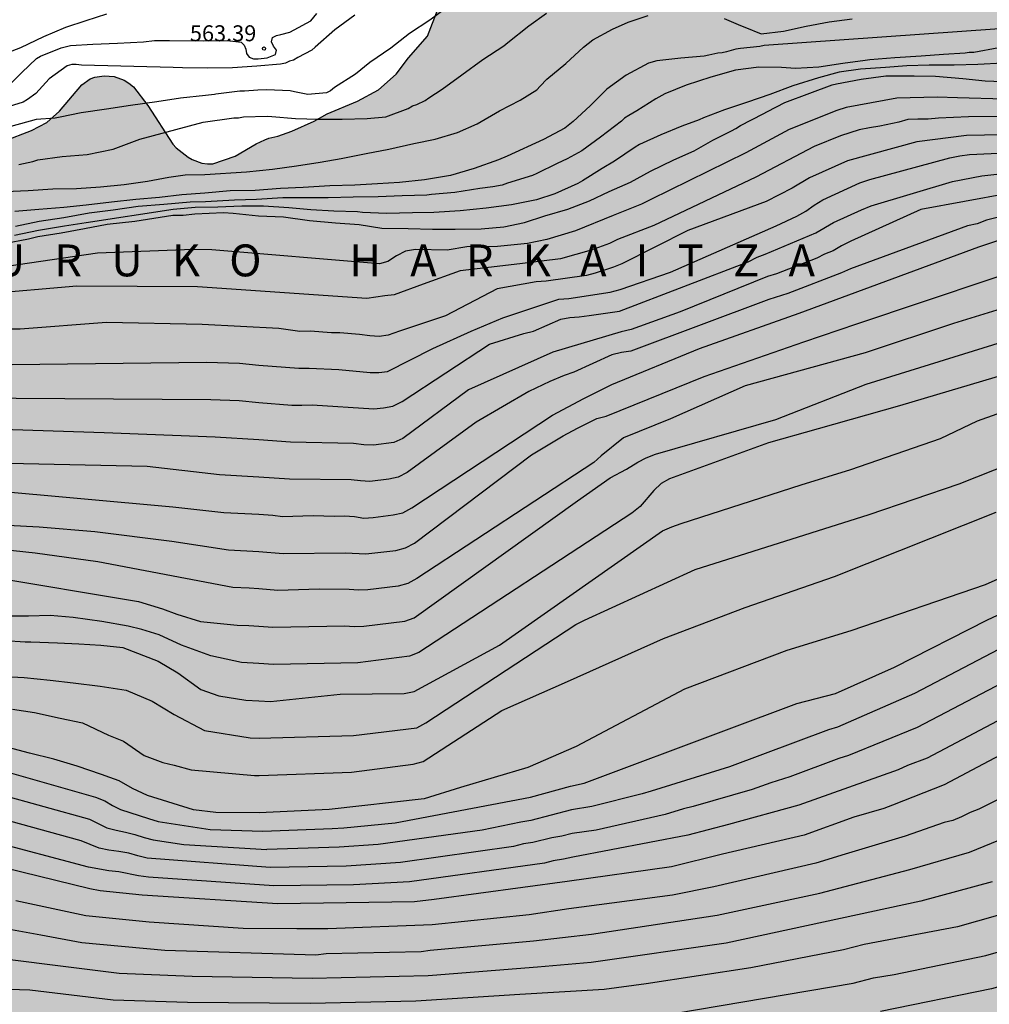
# Model space of a CAD drawing. Units: metres. Extents: x 589044 to 589394, y 4787540 to 4787790.
# Drawn here: x 589214 to 589260, y 4787643 to 4787689 of the extents above; entities that cross this region are included whole.
import ezdxf

# ---------------------------------------------------------------- set-up
doc = ezdxf.new("R2010")
doc.units = ezdxf.units.M
for name, color, linetype in [('020104', 34, 'Continuous'), ('020204', 9, 'Continuous'), ('020306', 9, 'Continuous'), ('020308', 9, 'Continuous'), ('100109', 63, 'Continuous'), ('990504', 63, 'Continuous')]:
    doc.layers.add(name, color=color, linetype=linetype)
doc.layers.add('020105', color=24, linetype='Continuous', lineweight=30)
doc.styles.add('ARIAL', font='ARIAL.TTF', dxfattribs={"height": 1})
doc.styles.add('ARIALI', font='ARIALI.TTF', dxfattribs={"height": 1})

# ---------------------------------------------------------------- blocks, each defined once
blk = doc.blocks.new('COTAPU')
blk.add_circle((0, 0), 0.075)

msp = doc.modelspace()

# ---------------------------------------------------------------- hatches: boundary and pattern name
at = {"layer": '990504'}
h = msp.add_hatch(color=256, dxfattribs=at)
h.paths.add_polyline_path([(589291.28, 4787655.75), (589272.084, 4787719.297), (589271.436, 4787720.26), (589270.76, 4787720.938), (589270.564, 4787721.038), (589270.346, 4787721.088), (589269.674, 4787721.102), (589269.24, 4787721.062), (589269.03, 4787720.948), (589268.694, 4787720.678), (589268.394, 4787720.312), (589267.778, 4787719.24), (589267.506, 4787718.574), (589267.486, 4787718.374), (589267.564, 4787717.772), (589268.2, 4787716.712), (589269.072, 4787715.794), (589269.838, 4787715.07), (589270.712, 4787714.366), (589271.238, 4787714.002), (589272.74, 4787712.744), (589273.119, 4787712.182), (589273.335, 4787711.58), (589273.379, 4787711.158), (589273.349, 4787710.78), (589272.691, 4787709.323), (589272.579, 4787708.897), (589272.467, 4787708.113), (589272.397, 4787707.919), (589272.001, 4787707.057), (589271.075, 4787705.685), (589270.705, 4787705.221), (589269.857, 4787704.435), (589269.329, 4787704.231), (589269.085, 4787704.213), (589268.601, 4787704.241), (589265.278, 4787704.739), (589264.216, 4787704.849), (589262.252, 4787704.849), (589261.522, 4787704.921), (589260.918, 4787705.171), (589260.758, 4787705.285), (589260.538, 4787705.603), (589260.288, 4787706.239), (589260.018, 4787707.249), (589259.758, 4787709.911), (589259.756, 4787710.923), (589259.78, 4787711.099), (589260.032, 4787711.807), (589260.63, 4787712.637), (589261.028, 4787713.523), (589261.15, 4787714.105), (589261.128, 4787714.907), (589260.996, 4787715.563), (589260.842, 4787716.015), (589260.324, 4787716.935), (589260.234, 4787717.393), (589260.036, 4787719.205), (589260, 4787721.38), (589259.896, 4787723.078), (589259.64, 4787724.012), (589259.368, 4787724.36), (589258.648, 4787724.86), (589257.998, 4787725.666), (589256.716, 4787726.834), (589256.356, 4787727.05), (589255.25, 4787727.448), (589254.61, 4787727.794), (589254.45, 4787727.964), (589254.234, 4787728.358), (589253.742, 4787730.12), (589253.276, 4787730.94), (589252.96, 4787731.23), (589252.2, 4787731.708), (589251.475, 4787732.006), (589250.825, 4787731.952), (589250.169, 4787731.698), (589249.875, 4787731.396), (589249.769, 4787731.176), (589249.383, 4787729.566), (589249.289, 4787729.362), (589249.045, 4787729.026), (589248.849, 4787728.874), (589248.155, 4787728.493), (589247.639, 4787728.373), (589247.147, 4787728.153), (589245.721, 4787727.057), (589244.075, 4787725.271), (589241.933, 4787723.097), (589241.349, 4787722.261), (589241.073, 4787721.437), (589241.065, 4787721.267), (589240.877, 4787720.969), (589240.789, 4787720.739), (589240.729, 4787720.339), (589240.723, 4787719.245), (589240.657, 4787719.003), (589240.523, 4787718.765), (589240.331, 4787718.557), (589239.277, 4787717.765), (589238.191, 4787717.167), (589235.677, 4787715.143), (589234.855, 4787714.627), (589233.551, 4787713.481), (589232.841, 4787713.191), (589231.851, 4787712.665), (589230.407, 4787711.489), (589229.785, 4787711.181), (589229.589, 4787711.035), (589227.475, 4787708.99), (589226.749, 4787708.172), (589226.159, 4787707.252), (589225.779, 4787706.12), (589225.819, 4787705.228), (589226.015, 4787704.53), (589226.517, 4787703.412), (589227.659, 4787701.496), (589229.752, 4787699.556), (589230.33, 4787699.13), (589230.852, 4787698.804), (589230.92, 4787698.7), (589231.028, 4787698.632), (589231.638, 4787698.34), (589232.45, 4787698.044), (589233.962, 4787697.774), (589234.016, 4787697.71), (589234.27, 4787696.984), (589234.422, 4787695.532), (589234.444, 4787692.464), (589234.33, 4787691.622), (589234.15, 4787690.688), (589233.934, 4787689.72), (589233.43, 4787688.422), (589232.538, 4787687.408), (589231.964, 4787686.64), (589231.13, 4787685.902), (589230.134, 4787685.358), (589228.704, 4787684.77), (589228.108, 4787684.424), (589227.05, 4787683.95), (589226.39, 4787683.714), (589225.974, 4787683.628), (589225.774, 4787683.546), (589225.374, 4787683.356), (589224.388, 4787682.78), (589223.34, 4787682.418), (589223.09, 4787682.414), (589222.824, 4787682.45), (589222.366, 4787682.618), (589222.174, 4787682.724), (589221.612, 4787683.162), (589221.452, 4787683.348), (589220.278, 4787685.16), (589219.604, 4787686.038), (589219.388, 4787686.206), (589219.162, 4787686.348), (589218.69, 4787686.52), (589218.228, 4787686.548), (589217.782, 4787686.496), (589217.561, 4787686.412), (589217.169, 4787686.136), (589216.129, 4787684.898), (589215.529, 4787684.362), (589214.811, 4787683.99), (589213.509, 4787683.489), (589212.651, 4787683.015), (589211.705, 4787682.351), (589209.815, 4787681.451), (589208.939, 4787680.911), (589208.745, 4787680.721), (589208.137, 4787679.953), (589208.063, 4787679.753), (589208.041, 4787679.343), (589208.081, 4787678.605), (589208.147, 4787678.319), (589208.431, 4787677.347), (589208.601, 4787676.901), (589209.45, 4787675.189), (589209.826, 4787674.269), (589209.94, 4787673.817), (589209.892, 4787673.249), (589209.708, 4787672.955), (589209.584, 4787672.831), (589208.65, 4787672.019), (589207.996, 4787671.171), (589207.308, 4787670.395), (589206.752, 4787669.571), (589206.038, 4787668.809), (589205.198, 4787668.075), (589204.29, 4787667.521), (589204.062, 4787667.433), (589203.29, 4787667.259), (589202.493, 4787667.305), (589202.237, 4787667.381), (589201.975, 4787667.503), (589201.463, 4787667.859), (589200.707, 4787668.553), (589199.239, 4787670.037), (589198.203, 4787670.771), (589197.657, 4787671.031), (589197.341, 4787671.129), (589196.453, 4787671.277), (589195.441, 4787671.149), (589195.179, 4787671.051), (589193.843, 4787670.239), (589191.905, 4787668.635), (589191.245, 4787667.885), (589190.597, 4787666.972), (589190.107, 4787666.064), (589189.989, 4787665.642), (589189.969, 4787665.42), (589190.005, 4787663.984), (589190.181, 4787662.908), (589190.507, 4787661.816), (589190.709, 4787660.88), (589190.745, 4787659.744), (589190.673, 4787658.958), (589190.573, 4787658.652), (589190.283, 4787658.064), (589189.857, 4787657.604), (589189.143, 4787657.01), (589188.177, 4787656.368), (589187.175, 4787655.894), (589185.629, 4787655.574), (589184.585, 4787655.276), (589183.493, 4787654.87), (589180.511, 4787653.566), (589178.637, 4787652.794), (589176.637, 4787652.266), (589173.613, 4787651.728), (589171.069, 4787651.092), (589168.959, 4787650.12), (589168.005, 4787649.736), (589166.895, 4787649.171), (589165.735, 4787648.725), (589163.269, 4787648.119), (589162.059, 4787648.089), (589160.849, 4787648.215), (589159.847, 4787648.571), (589159.415, 4787648.831), (589159.289, 4787648.965), (589159.201, 4787649.131), (589159.117, 4787649.519), (589159.139, 4787650.591), (589159.711, 4787653.259), (589160.729, 4787656.216), (589162.045, 4787658.774), (589162.515, 4787659.462), (589164.285, 4787661.566), (589164.649, 4787661.886), (589165.547, 4787662.384), (589166.265, 4787662.896), (589167.027, 4787663.658), (589167.705, 4787664.414), (589168.491, 4787665.4), (589169.059, 4787665.986), (589169.723, 4787667.126), (589169.809, 4787667.692), (589169.805, 4787669.462), (589169.777, 4787669.678), (589169.622, 4787670.112), (589169.32, 4787670.54), (589168.508, 4787671.394), (589168.282, 4787671.582), (589165.994, 4787672.908), (589164.942, 4787673.652), (589162.962, 4787674.842), (589162.004, 4787675.226), (589159.736, 4787675.91), (589158.438, 4787676.228), (589155.348, 4787677.164), (589153.326, 4787678.016), (589148.57, 4787679.246), (589147.49, 4787679.43), (589146.388, 4787679.54), (589144.024, 4787679.906), (589140.635, 4787680.138), (589139.216, 4787680.14), (589135.403, 4787679.068), (589133.699, 4787677.614), (589133.525, 4787677.506), (589132.545, 4787677.02), (589131.463, 4787676.64), (589130.339, 4787676.467), (589129.333, 4787676.393), (589128.625, 4787676.209), (589128.163, 4787675.957), (589127.129, 4787675.145), (589126.681, 4787674.677), (589126.567, 4787674.391), (589126.523, 4787674.099), (589126.513, 4787667.911), (589126.389, 4787666.785), (589126.055, 4787665.709), (589125.473, 4787664.607), (589125.279, 4787664.375), (589124.855, 4787664.045), (589123.843, 4787663.543), (589123.227, 4787663.491), (589122.119, 4787663.537), (589121.061, 4787663.773), (589120.089, 4787664.225), (589118.719, 4787665.211), (589117.583, 4787665.949), (589116.577, 4787666.497), (589114.911, 4787667.685), (589113.969, 4787668.187), (589113.127, 4787668.729), (589112.087, 4787669.331), (589108.653, 4787670.953), (589107.259, 4787671.445), (589103.822, 4787671.035), (589103.947, 4787670.639), (589104.797, 4787669.391), (589106.835, 4787667.041), (589108.145, 4787666.077), (589110.307, 4787664.327), (589111.715, 4787663.557), (589113.787, 4787662.255), (589114.937, 4787661.603), (589115.443, 4787661.339), (589117.311, 4787660.503), (589117.789, 4787660.215), (589118.655, 4787659.213), (589118.747, 4787659.021), (589118.813, 4787658.731), (589118.815, 4787658.317), (589118.747, 4787658.053), (589118.591, 4787657.827), (589118.263, 4787657.527), (589118.073, 4787657.407), (589117.869, 4787657.347), (589117.327, 4787657.375), (589116.727, 4787657.561), (589115.241, 4787658.225), (589114.291, 4787658.585), (589113.131, 4787658.789), (589111.911, 4787658.837), (589110.621, 4787658.983), (589107.215, 4787659.488), (589106.055, 4787659.712), (589104.919, 4787660.054), (589103.893, 4787660.28), (589101.557, 4787660.606), (589100.497, 4787660.682), (589099.475, 4787660.614), (589098.767, 4787660.372), (589097.907, 4787659.81), (589097.563, 4787659.436), (589097.495, 4787659.242), (589097.455, 4787658.828), (589097.455, 4787657.584), (589097.515, 4787656.4), (589097.663, 4787655.986), (589098.189, 4787655.132), (589099.285, 4787654.216), (589100.211, 4787653.596), (589100.649, 4787653.342), (589101.235, 4787653.074), (589102.313, 4787652.444), (589103.335, 4787651.694), (589104.953, 4787650.374), (589105.693, 4787649.554), (589107.299, 4787646.676), (589107.527, 4787646.216), (589107.905, 4787645.034), (589108.755, 4787641.912), (589109.201, 4787640.664), (589109.207, 4787640.072), (589109.325, 4787639.34), (589109.579, 4787638.53), (589110.268, 4787636.906), (589110.708, 4787636.114), (589111.606, 4787634.652), (589111.834, 4787633.834), (589111.972, 4787633.058), (589112.024, 4787632.252), (589111.982, 4787631.498), (589111.832, 4787631.108), (589111.08, 4787630.072), (589110.566, 4787629.09), (589109.616, 4787627.444), (589108.966, 4787626.618), (589107.72, 4787624.808), (589107.344, 4787624.392), (589105.6, 4787622.931), (589105.154, 4787622.623), (589103.772, 4787622.003), (589101.192, 4787621.023), (589098, 4787619.449), (589097.432, 4787619.107), (589096.49, 4787618.357), (589095.81, 4787617.707), (589095.024, 4787617.029), (589094.28, 4787616.247), (589093.74, 4787615.321), (589093.32, 4787614.435), (589092.776, 4787613.435), (589092.504, 4787612.465), (589092.384, 4787611.473), (589092.338, 4787610.491), (589092.422, 4787610.001), (589092.734, 4787609.159), (589093.006, 4787608.607), (589093.49, 4787608.109), (589094.062, 4787607.605), (589094.762, 4787607.123), (589095.398, 4787606.515), (589095.928, 4787605.849), (589096.146, 4787605.449), (589096.43, 4787604.583), (589096.772, 4787603.061), (589096.782, 4787602.335), (589096.6, 4787600.841), (589096.528, 4787599.305), (589096.532, 4787597.791), (589096.664, 4787595.308), (589096.676, 4787594.31), (589096.674, 4787592.314), (589096.612, 4787591.318), (589096.448, 4787590.318), (589096, 4787589.344), (589095.648, 4787588.904), (589094.73, 4787588.088), (589093.954, 4787587.664), (589093.656, 4787587.584), (589093.112, 4787587.504), (589092.592, 4787587.504), (589091.348, 4787587.714), (589091.076, 4787587.856), (589090.628, 4787588.242), (589090.318, 4787588.648), (589088.958, 4787592.06), (589088.582, 4787592.608), (589087.75, 4787593.634), (589086.332, 4787595.26), (589084.796, 4787595.258), (589083.752, 4787595.188), (589082.734, 4787595.034), (589081.728, 4787594.644), (589079.836, 4787593.544), (589078.828, 4787593.116), (589077.86, 4787592.754), (589075.936, 4787591.936), (589074.667, 4787591.678), (589073.651, 4787591.598), (589071.535, 4787591.572), (589070.807, 4787591.684), (589070.347, 4787591.862), (589069.959, 4787592.14), (589069.793, 4787592.336), (589069.713, 4787592.576), (589069.725, 4787592.848), (589069.919, 4787593.27), (589070.647, 4787594.206), (589071.857, 4787595.258), (589074.449, 4787597.008), (589075.339, 4787597.782), (589075.969, 4787598.39), (589076.217, 4787598.812), (589076.301, 4787599.042), (589076.433, 4787599.738), (589076.371, 4787600.718), (589076.217, 4787601.184), (589075.955, 4787601.566), (589074.557, 4787602.834), (589073.167, 4787604.35), (589072.561, 4787604.948), (589071.869, 4787605.734), (589071.221, 4787606.598), (589070.833, 4787607.378), (589070.625, 4787608.048), (589070.589, 4787611.2), (589070.373, 4787611.904), (589069.993, 4787612.632), (589069.703, 4787613.082), (589069.335, 4787613.314), (589068.785, 4787613.438), (589067.853, 4787613.398), (589067.151, 4787613.204), (589065.963, 4787612.726), (589065.079, 4787612.432), (589064.585, 4787612.836), (589064.489, 4787613.05), (589064.495, 4787615.11), (589064.371, 4787616.016), (589064.031, 4787616.712), (589063.643, 4787617.138), (589063.099, 4787617.468), (589062.247, 4787617.798), (589061.387, 4787618.042), (589060.313, 4787618.234), (589059.328, 4787618.286), (589057.138, 4787618.286), (589056.616, 4787618.252), (589056.128, 4787618.124), (589055.676, 4787617.928), (589055.316, 4787617.63), (589055.194, 4787617.46), (589055.106, 4787617.2), (589055.134, 4787616.746), (589055.31, 4787616.266), (589055.434, 4787616.042), (589056.096, 4787615.24), (589058.207, 4787613.442), (589059.203, 4787612.41), (589059.479, 4787611.944), (589059.499, 4787611.782), (589059.459, 4787611.438), (589059.223, 4787610.524), (589058.905, 4787609.686), (589058.645, 4787608.242), (589058.513, 4787607.348), (589058.509, 4787605.282), (589058.445, 4787604.85), (589058.227, 4787604.612), (589057.541, 4787604.182), (589057.083, 4787604.062), (589056.111, 4787603.988), (589055.183, 4787603.952), (589054.405, 4787603.972), (589051.887, 4787604.104), (589050.749, 4787604.1), (589049.565, 4787604.014), (589048.304, 4787603.784), (589045.926, 4787603.21), (589044.934, 4787602.852), (589043.823, 4787602.331), (589043.823, 4787597.749), (589044.186, 4787597.239), (589045.597, 4787595.791), (589046.241, 4787595.225), (589046.981, 4787594.683), (589048.159, 4787593.707), (589049.815, 4787592.797), (589051.765, 4787592.069), (589052.173, 4787591.875), (589052.355, 4787591.743), (589052.543, 4787591.569), (589052.885, 4787591.089), (589053.225, 4787590.387), (589053.279, 4787589.943), (589053.171, 4787589.107), (589052.847, 4787588.681), (589051.963, 4787588.049), (589051.193, 4787587.781), (589050.257, 4787587.519), (589049.255, 4787587.471), (589048.493, 4787587.605), (589045.169, 4787588.561), (589043.822, 4787588.823), (589043.821, 4787540.27), (589271.062, 4787540.265), (589271.3, 4787540.477), (589271.558, 4787540.599), (589272.658, 4787540.899), (589273.9, 4787540.909), (589274.598, 4787540.983), (589275.28, 4787541.207), (589275.742, 4787541.499), (589278.02, 4787543.573), (589279.314, 4787544.319), (589281.362, 4787545.037), (589282.72, 4787545.579), (589283.788, 4787545.931), (589284.954, 4787546.515), (589287.27, 4787548.015), (589288.564, 4787548.911), (589289.29, 4787549.725), (589289.934, 4787550.767), (589290.09, 4787551.251), (589290.1, 4787551.511), (589290.028, 4787552.219), (589289.834, 4787552.399), (589289.292, 4787552.717), (589288.8, 4787552.773), (589277.322, 4787552.773), (589275.212, 4787552.873), (589272.824, 4787552.873), (589271.724, 4787552.979), (589270.58, 4787553.033), (589269.522, 4787553.181), (589267.218, 4787553.423), (589265.088, 4787553.725), (589263.86, 4787553.979), (589261.732, 4787554.655), (589260.168, 4787555.005), (589258.175, 4787555.569), (589254.971, 4787556.219), (589253.813, 4787556.391), (589252.731, 4787556.493), (589250.469, 4787556.615), (589247.133, 4787556.657), (589246.057, 4787556.695), (589244.887, 4787556.809), (589242.537, 4787556.86), (589241.387, 4787556.976), (589240.333, 4787557.14), (589239.199, 4787557.472), (589237.975, 4787557.75), (589236.809, 4787557.856), (589234.411, 4787557.866), (589233.475, 4787557.934), (589231.867, 4787558.63), (589229.833, 4787559.818), (589228.875, 4787560.218), (589228.213, 4787560.434), (589226.894, 4787560.434), (589225.594, 4787560.18), (589225.122, 4787560.144), (589224.488, 4787560.2), (589223.234, 4787560.702), (589222.2, 4787561.352), (589221.816, 4787561.494), (589219.398, 4787561.936), (589218.234, 4787561.984), (589213.38, 4787561.962), (589212.08, 4787561.868), (589210.964, 4787561.708), (589209.672, 4787561.64), (589207.314, 4787561.632), (589205.046, 4787561.572), (589201.688, 4787561.584), (589200.45, 4787561.674), (589199.304, 4787561.872), (589199.102, 4787561.942), (589198.096, 4787562.396), (589197.7, 4787562.678), (589197.246, 4787563.14), (589197.148, 4787563.404), (589197.124, 4787563.69), (589197.182, 4787564.198), (589197.402, 4787564.722), (589197.726, 4787565.142), (589197.93, 4787565.33), (589198.376, 4787565.59), (589199.508, 4787566.004), (589201.2, 4787566.704), (589202.318, 4787566.896), (589205.972, 4787566.962), (589213.762, 4787566.946), (589217.088, 4787566.746), (589219.326, 4787566.694), (589220.522, 4787566.562), (589222.886, 4787566.492), (589223.928, 4787566.4), (589226.17, 4787566.096), (589227.77, 4787565.944), (589229.622, 4787565.6), (589230.824, 4787565.306), (589232.039, 4787564.82), (589233.969, 4787564.213), (589235.155, 4787563.603), (589236.385, 4787562.909), (589238.425, 4787562.085), (589239.473, 4787561.717), (589241.513, 4787561.099), (589243.671, 4787560.705), (589244.969, 4787560.563), (589246.157, 4787560.495), (589249.567, 4787560.475), (589250.749, 4787560.543), (589252.341, 4787560.831), (589253.369, 4787560.839), (589254.439, 4787560.813), (589255.209, 4787560.645), (589257.431, 4787559.895), (589258.687, 4787559.373), (589260.057, 4787559.099), (589261.181, 4787558.947), (589265.688, 4787558.945), (589266.138, 4787558.895), (589267.55, 4787558.581), (589268.596, 4787558.545), (589270.684, 4787558.891), (589271.728, 4787558.989), (589273.92, 4787559.007), (589274.97, 4787559.091), (589277.254, 4787559.151), (589278.778, 4787559.529), (589280.012, 4787559.737), (589282.12, 4787559.735), (589283.352, 4787559.627), (589285.478, 4787559.569), (589287.612, 4787559.384), (589288.752, 4787559.374), (589289.904, 4787559.544), (589291.44, 4787559.906), (589292.438, 4787560.296), (589293.344, 4787560.754), (589294.16, 4787560.802), (589295.412, 4787560.948), (589299.066, 4787561.492), (589299.843, 4787561.44), (589301.199, 4787561.038), (589302.471, 4787560.356), (589304.451, 4787558.55), (589304.575, 4787558.374), (589304.757, 4787557.97), (589304.917, 4787557.3), (589304.857, 4787556.514), (589304.583, 4787555.628), (589303.909, 4787554.486), (589303.571, 4787554.044), (589301.633, 4787552.32), (589299.865, 4787550.824), (589298.805, 4787550.156), (589297.001, 4787548.707), (589295.981, 4787548.041), (589294.945, 4787547.467), (589293.831, 4787546.581), (589293.383, 4787546.269), (589291.997, 4787545.563), (589291.055, 4787544.919), (589288.949, 4787543.733), (589286.945, 4787542.421), (589286.001, 4787541.903), (589284.793, 4787541.059), (589284.047, 4787540.601), (589283.31, 4787540.265), (589320.066, 4787540.264), (589319.864, 4787540.68), (589319.473, 4787541.816), (589319.001, 4787542.74), (589318.553, 4787543.388), (589318.289, 4787544.212), (589318.047, 4787545.188), (589317.455, 4787547.076), (589316.403, 4787549.808), (589315.669, 4787551.888), (589315.279, 4787552.79), (589314.945, 4787553.726), (589314.415, 4787555.57), (589314.083, 4787556.568), (589313.575, 4787557.686), (589313.069, 4787558.656), (589312.567, 4787559.474), (589312.083, 4787560.526), (589311.769, 4787561.462), (589311.309, 4787562.458), (589310.073, 4787565.626), (589309.725, 4787566.63), (589308.813, 4787568.872), (589308.615, 4787569.702), (589308.635, 4787570.616), (589308.743, 4787570.836), (589309.071, 4787571.128), (589309.251, 4787571.214), (589310.205, 4787571.452), (589311.295, 4787571.67), (589312.303, 4787571.986), (589312.961, 4787572.402), (589313.157, 4787572.598), (589313.279, 4787572.812), (589313.341, 4787573.06), (589313.357, 4787573.36), (589313.265, 4787574.339), (589313.001, 4787574.825), (589312.709, 4787575.127), (589312.323, 4787575.295), (589311.247, 4787575.464), (589311.051, 4787575.542), (589310.044, 4787576.062), (589309.8, 4787576.244), (589309.6, 4787576.462), (589309.446, 4787576.71), (589309.208, 4787577.273), (589308.258, 4787580.439), (589308.138, 4787580.721), (589307.71, 4787581.421), (589307.098, 4787582.083), (589306.22, 4787582.915), (589304.772, 4787585.049), (589302.744, 4787588.969), (589302.226, 4787590.127), (589301.778, 4787590.811), (589301.232, 4787591.763), (589300.818, 4787592.345), (589300.768, 4787592.523), (589300.74, 4787592.701), (589300.818, 4787593.597), (589301.124, 4787594.347), (589301.408, 4787594.695), (589301.8, 4787594.985), (589304.464, 4787596.609), (589304.884, 4787596.929), (589305.626, 4787597.709), (589306.212, 4787598.623), (589306.328, 4787598.907), (589306.556, 4787599.847), (589306.514, 4787600.593), (589306.448, 4787600.819), (589306.016, 4787601.861), (589305.438, 4787602.807), (589304.58, 4787603.425), (589304.394, 4787603.503), (589304.158, 4787603.577), (589302.946, 4787603.755), (589300.504, 4787603.725), (589298.928, 4787603.521), (589297.956, 4787603.585), (589297.126, 4787604.033), (589296.652, 4787604.515), (589296.403, 4787604.849), (589296.177, 4787605.339), (589295.793, 4787606.499), (589295.289, 4787607.533), (589294.301, 4787610.075), (589294.073, 4787610.837), (589292.775, 4787613.713), (589292.359, 4787614.807), (589292.093, 4787615.693), (589291.919, 4787616.085), (589291.815, 4787616.209), (589291.603, 4787616.317), (589291.543, 4787616.457), (589291.285, 4787616.771), (589291.207, 4787616.925), (589289.661, 4787620.775), (589289.377, 4787621.907), (589289.053, 4787622.827), (589288.557, 4787623.921), (589288.121, 4787625.111), (589287.211, 4787627.165), (589286.589, 4787628.735), (589286.007, 4787629.927), (589285.161, 4787631.462), (589284.015, 4787633.28), (589283.44, 4787634.102), (589282.996, 4787634.988), (589282.936, 4787635.25), (589282.768, 4787635.368), (589282.416, 4787636.286), (589282.14, 4787637.216), (589281.676, 4787638.34), (589281.44, 4787639.478), (589281.388, 4787639.992), (589281.414, 4787641.054), (589281.572, 4787641.498), (589282.624, 4787643.038), (589282.87, 4787643.572), (589283.542, 4787645.74), (589284.042, 4787647.906), (589284.786, 4787650.55), (589284.918, 4787651.382), (589284.898, 4787654.296), (589284.798, 4787654.768), (589284.508, 4787655.75), (589283.972, 4787656.826), (589283.344, 4787657.648), (589282.596, 4787658.34), (589281.892, 4787659.154), (589281.744, 4787659.578), (589281.764, 4787660.19), (589281.92, 4787660.386), (589282.394, 4787660.554), (589283.816, 4787660.652), (589285.014, 4787660.614), (589286.216, 4787660.288), (589287.794, 4787659.458), (589288.824, 4787658.662), (589289.142, 4787658.35), (589290.55, 4787656.43)])
h.paths.add_polyline_path([(589134.203, 4787575.084), (589130.77, 4787575.084), (589127.134, 4787574.734), (589125.954, 4787574.695), (589123.944, 4787574.535), (589122.724, 4787574.535), (589120.478, 4787574.391), (589118.294, 4787574.335), (589111.854, 4787574.333), (589109.646, 4787574.443), (589105.24, 4787574.527), (589101.838, 4787574.525), (589100.524, 4787574.393), (589099.27, 4787574.015), (589097.39, 4787573.081), (589096.49, 4787572.675), (589095.397, 4787571.771), (589095.199, 4787571.409), (589095.154, 4787571.123), (589095.178, 4787570.857), (589095.282, 4787570.625), (589095.424, 4787570.431), (589096.258, 4787569.963), (589097.404, 4787569.771), (589097.648, 4787569.771), (589098.144, 4787569.853), (589098.916, 4787570.161), (589099.826, 4787570.687), (589101.114, 4787571.521), (589101.654, 4787571.679), (589102.868, 4787571.739), (589103.912, 4787571.467), (589105.768, 4787570.547), (589106.816, 4787570.117), (589107.068, 4787570.057), (589108.086, 4787570.007), (589109.388, 4787570.071), (589110.418, 4787570.311), (589111.488, 4787570.493), (589112.544, 4787570.621), (589113.768, 4787570.611), (589114.916, 4787570.337), (589116.106, 4787569.829), (589116.604, 4787569.727), (589117.1, 4787569.751), (589118.202, 4787569.997), (589119.348, 4787570.025), (589119.584, 4787569.995), (589119.822, 4787569.939), (589120.306, 4787569.737), (589120.764, 4787569.447), (589120.972, 4787569.261), (589121.65, 4787568.365), (589122.444, 4787567.481), (589123.42, 4787566.749), (589123.62, 4787566.645), (589124.53, 4787566.391), (589125.782, 4787566.125), (589127.901, 4787566.127), (589128.951, 4787566.189), (589132.405, 4787566.945), (589133.463, 4787567.333), (589134.417, 4787567.775), (589135.373, 4787568.406), (589135.761, 4787568.59), (589136.385, 4787569.042), (589136.577, 4787569.236), (589136.725, 4787569.466), (589136.869, 4787569.86), (589137.113, 4787571.016), (589137.139, 4787571.872), (589137.129, 4787572.118), (589136.855, 4787573.244), (589136.719, 4787573.62), (589136.009, 4787574.414), (589135.595, 4787574.718), (589135.341, 4787574.846)], flags=0)

# ---------------------------------------------------------------- linework, layer by layer
at = {"layer": '020104', "flags": 128}
for points, elevation in [([(589234.562, 4787689.921), (589233.538, 4787689.173), (589232.578, 4787688.541), (589231.712, 4787687.851), (589230.722, 4787687.177), (589230.046, 4787686.635), (589229.058, 4787685.999), (589228.872, 4787685.855), (589228.676, 4787685.759), (589227.808, 4787685.675), (589227.182, 4787685.801), (589226.976, 4787685.853), (589225.876, 4787685.901), (589225.448, 4787685.875), (589224.82, 4787685.833), (589224.61, 4787685.827), (589223.476, 4787685.694), (589223.416, 4787685.674), (589222.996, 4787685.632), (589221.812, 4787685.502), (589220.696, 4787685.338), (589219.464, 4787685.164), (589218.328, 4787684.986), (589217.144, 4787684.81), (589216.147, 4787684.612), (589215.913, 4787684.558), (589215.023, 4787684.496), (589213.837, 4787684.165)], 561), ([(589213.189, 4787687.458), (589214.305, 4787687.89), (589215.387, 4787688.412), (589216.419, 4787688.842), (589217.385, 4787689.164), (589218.353, 4787689.466)], 564), ([(589230.006, 4787689.407), (589229.066, 4787688.721), (589228.152, 4787687.909), (589227.984, 4787687.765), (589227.326, 4787687.413), (589227.13, 4787687.297), (589226.938, 4787687.237), (589226.748, 4787687.153), (589226.514, 4787687.109), (589225.41, 4787687.003), (589224.26, 4787686.925), (589223.08, 4787686.919), (589221.902, 4787686.935), (589221.476, 4787686.953), (589217.151, 4787687.062), (589216.911, 4787687.084), (589216.709, 4787687.082), (589216.491, 4787687.018), (589215.643, 4787686.412), (589215.167, 4787685.892), (589215.005, 4787685.72), (589214.617, 4787685.434), (589214.415, 4787685.314), (589213.505, 4787685.03)], 562), ([(589213.583, 4787681.107), (589214.652, 4787681.165), (589215.812, 4787681.235), (589216.924, 4787681.249), (589218.058, 4787681.329), (589219.168, 4787681.444), (589220.262, 4787681.594), (589221.268, 4787681.792), (589222.028, 4787681.902), (589222.954, 4787681.918), (589224.918, 4787682.041), (589226.136, 4787682.167), (589227.276, 4787682.329), (589228.388, 4787682.495), (589229.376, 4787682.669), (589230.55, 4787682.909), (589231.612, 4787683.103), (589232.784, 4787683.379), (589233.792, 4787683.573), (589234.846, 4787683.889), (589235.77, 4787684.295), (589236.81, 4787684.905), (589237.784, 4787685.417), (589238.578, 4787685.901), (589238.734, 4787686.067), (589239.048, 4787686.393), (589239.94, 4787687.137), (589240.766, 4787687.903), (589241.212, 4787688.247), (589242.138, 4787688.751), (589242.864, 4787689.084), (589243.814, 4787689.387)], 559), ([(589213.759, 4787686.12), (589214.357, 4787686.71), (589215.049, 4787687.376), (589215.237, 4787687.486), (589216.195, 4787687.874), (589216.645, 4787687.984), (589217.685, 4787688.048), (589218.853, 4787688.09), (589220.08, 4787688.16), (589220.596, 4787688.22), (589221.29, 4787688.222), (589222.914, 4787688.203), (589224.022, 4787688.213), (589224.66, 4787688.143), (589224.812, 4787687.995), (589224.886, 4787687.805), (589224.918, 4787687.607), (589225.044, 4787687.427), (589225.25, 4787687.359), (589225.47, 4787687.353), (589225.896, 4787687.409), (589226.284, 4787687.557), (589226.324, 4787687.759), (589226.186, 4787687.945), (589226.092, 4787688.155), (589226.136, 4787688.357), (589226.33, 4787688.457), (589226.538, 4787688.501), (589226.958, 4787688.607), (589227.162, 4787688.715), (589227.95, 4787689.139), (589228.226, 4787689.479)], 563), ([(589247.384, 4787689.257), (589248.146, 4787688.923), (589248.356, 4787688.851), (589249.124, 4787688.535), (589250.168, 4787688.655), (589251.242, 4787688.895), (589252.326, 4787689.099), (589253.396, 4787689.231)], 559), ([(589260.333, 4787688.762), (589249.27, 4787687.983), (589249.056, 4787687.927), (589248.144, 4787687.839), (589247.924, 4787687.811), (589247.492, 4787687.685), (589247.296, 4787687.631), (589247.088, 4787687.623), (589246.666, 4787687.529), (589246.45, 4787687.483), (589245.342, 4787687.379), (589244.212, 4787687.267), (589243.82, 4787687.145), (589242.78, 4787686.579), (589241.858, 4787685.927), (589241.074, 4787685.139), (589240.278, 4787684.399), (589239.894, 4787684.099), (589238.888, 4787683.567), (589237.185, 4787682.777), (589236.768, 4787682.599), (589235.618, 4787682.197), (589234.512, 4787681.861), (589233.284, 4787681.669), (589232.11, 4787681.537), (589231.082, 4787681.471), (589230.012, 4787681.413), (589228.836, 4787681.373), (589227.582, 4787681.295), (589226.514, 4787681.251), (589225.32, 4787681.167), (589224.148, 4787681.141), (589222.955, 4787681.039), (589221.883, 4787680.955), (589220.831, 4787680.833), (589219.709, 4787680.743), (589218.575, 4787680.606), (589217.373, 4787680.466), (589216.331, 4787680.364), (589215.151, 4787680.26), (589214.023, 4787680.17)], 558), ([(589260.303, 4787687.878), (589259.129, 4787687.66), (589258.911, 4787687.658), (589258.713, 4787687.628), (589257.705, 4787687.552), (589256.651, 4787687.486), (589255.417, 4787687.399), (589254.229, 4787687.303), (589254.007, 4787687.275), (589252.966, 4787687.137), (589251.838, 4787686.967), (589250.734, 4787686.903), (589250.08, 4787686.949), (589249.018, 4787686.957), (589247.916, 4787686.821), (589246.752, 4787686.485), (589245.6, 4787686.121), (589244.596, 4787685.707), (589244.176, 4787685.471), (589243.278, 4787684.915), (589242.9, 4787684.687), (589242.7, 4787684.563), (589242.556, 4787684.415), (589241.568, 4787683.673), (589240.684, 4787683.021), (589239.998, 4787682.643), (589239.522, 4787682.431), (589238.58, 4787681.967), (589238.37, 4787681.867), (589237.192, 4787681.499), (589236.948, 4787681.411), (589236.506, 4787681.337), (589235.888, 4787681.251), (589234.712, 4787681.061), (589233.614, 4787680.971), (589233.394, 4787680.949), (589232.234, 4787680.915), (589231.118, 4787680.871), (589229.934, 4787680.849), (589228.752, 4787680.819), (589227.694, 4787680.811), (589226.626, 4787680.811), (589225.392, 4787680.745), (589224.36, 4787680.709), (589222.992, 4787680.626), (589222.261, 4787680.615), (589221.027, 4787680.499), (589219.817, 4787680.407), (589218.651, 4787680.236), (589217.511, 4787680.09), (589216.327, 4787679.874), (589215.171, 4787679.696), (589214.047, 4787679.466)], 557), ([(589260.489, 4787687.158), (589259.307, 4787687.092), (589258.201, 4787687.06), (589257.025, 4787687.061), (589255.977, 4787687.027), (589254.971, 4787686.951), (589253.799, 4787686.863), (589252.798, 4787686.725), (589251.82, 4787686.465), (589250.612, 4787686.089), (589249.538, 4787685.669), (589248.482, 4787685.315), (589247.404, 4787684.949), (589246.414, 4787684.583), (589246.21, 4787684.493), (589245.394, 4787684.193), (589244.41, 4787683.779), (589243.394, 4787683.319), (589243.19, 4787683.205), (589242.22, 4787682.537), (589241.644, 4787682.203), (589240.714, 4787681.623), (589240.504, 4787681.495), (589239.42, 4787681.005), (589238.564, 4787680.723), (589237.384, 4787680.489), (589236.19, 4787680.329), (589234.97, 4787680.199), (589233.728, 4787680.131), (589232.722, 4787680.113), (589231.508, 4787680.085), (589230.366, 4787680.131), (589230.146, 4787680.157), (589229.03, 4787680.191), (589227.944, 4787680.255), (589226.916, 4787680.353), (589225.716, 4787680.417), (589224.706, 4787680.419), (589223.562, 4787680.383), (589222.509, 4787680.355), (589221.474, 4787680.27), (589217.379, 4787679.64), (589216.361, 4787679.49), (589215.131, 4787679.278), (589214.003, 4787679.046)], 556), ([(589262.778, 4787685.399), (589258.362, 4787685.519), (589257.407, 4787685.557), (589255.5, 4787685.5), (589253.121, 4787685.066), (589252.681, 4787684.924), (589250.445, 4787684.026), (589248.401, 4787682.934), (589243.928, 4787680.74), (589243.488, 4787680.519), (589242.168, 4787679.981), (589240.394, 4787679.264), (589239.049, 4787678.857), (589238.134, 4787678.667), (589236.72, 4787678.523), (589235.285, 4787678.511), (589234.359, 4787678.354), (589232.863, 4787678.394), (589232.396, 4787678.309), (589231.975, 4787678.09), (589231.57, 4787677.824), (589231.168, 4787677.717), (589223.29, 4787678.363), (589222.415, 4787678.391), (589217.909, 4787678.207), (589213.093, 4787677.501)], 554), ([(589261.798, 4787684.639), (589258.868, 4787684.628), (589257.463, 4787684.569), (589256.98, 4787684.523), (589256.494, 4787684.521), (589256.021, 4787684.495), (589255.595, 4787684.374), (589254.7, 4787684.185), (589254.217, 4787684.115), (589253.739, 4787684.013), (589252.847, 4787683.729), (589251.61, 4787683.225), (589248.877, 4787681.792), (589244.072, 4787679.512), (589242.369, 4787678.85), (589241.987, 4787678.67), (589241.121, 4787678.348), (589239.682, 4787677.953), (589237.776, 4787677.71), (589234.966, 4787677.377), (589233.234, 4787676.753), (589231.858, 4787676.258), (589231.431, 4787676.212), (589230.575, 4787676.077), (589222.621, 4787676.625), (589216.946, 4787676.666), (589212.58, 4787676.28)], 553), ([(589262.163, 4787683.812), (589258.786, 4787683.744), (589256.452, 4787683.449), (589253.176, 4787682.563), (589251.392, 4787681.763), (589250.577, 4787681.266), (589249.351, 4787680.649), (589245.673, 4787679.279), (589242.569, 4787677.718), (589242.173, 4787677.556), (589241.318, 4787677.271), (589240.915, 4787677.166), (589239.018, 4787676.898), (589238.541, 4787676.865), (589236.703, 4787676.538), (589234.27, 4787675.265), (589232.107, 4787674.543), (589231.579, 4787674.352), (589231.152, 4787674.294), (589230.711, 4787674.319), (589230.232, 4787674.39), (589229.314, 4787674.466), (589228.91, 4787674.472), (589227.917, 4787674.547), (589227.43, 4787674.524), (589226.444, 4787674.664), (589222.827, 4787674.858), (589218.334, 4787674.95), (589214.28, 4787674.635), (589210.619, 4787674.635)], 552), ([(589211.264, 4787672.941), (589223.034, 4787673.091), (589224.59, 4787673.041), (589225.494, 4787672.953), (589227.383, 4787672.799), (589227.867, 4787672.811), (589229.265, 4787672.745), (589230.727, 4787672.595), (589231.134, 4787672.596), (589231.549, 4787672.653), (589233.685, 4787673.732), (589235.487, 4787674.543), (589236.975, 4787675.175), (589239.614, 4787676.045), (589240.075, 4787676.086), (589242.017, 4787676.383), (589242.494, 4787676.498), (589244.853, 4787677.32), (589249.827, 4787679.507), (589250.806, 4787679.958), (589251.229, 4787680.192), (589251.62, 4787680.47), (589252.028, 4787680.718), (589253.771, 4787681.52), (589254.231, 4787681.673), (589258.002, 4787682.703), (589258.463, 4787682.791), (589258.917, 4787682.852), (589263.322, 4787683.052)], 551), ([(589262.799, 4787681.395), (589256.636, 4787680.266), (589253.34, 4787678.777), (589252.897, 4787678.563), (589252.504, 4787678.327), (589252.098, 4787678.168), (589251.737, 4787677.978), (589249.842, 4787677.241), (589249.421, 4787677.109), (589245.308, 4787675.447), (589243.014, 4787674.628), (589242.541, 4787674.512), (589239.325, 4787673.556), (589235.352, 4787671.792), (589232.278, 4787669.501), (589231.841, 4787669.303), (589230.897, 4787669.188), (589230.43, 4787669.199), (589229.951, 4787669.26), (589226.991, 4787669.326), (589225.497, 4787669.441), (589223.446, 4787669.556), (589218.23, 4787669.759), (589208.154, 4787670.098)], 549), ([(589212.784, 4787667.069), (589221.448, 4787666.279), (589223.859, 4787666.022), (589225.499, 4787665.93), (589226.162, 4787665.885), (589226.604, 4787665.829), (589228.055, 4787665.882), (589229.051, 4787665.846), (589229.526, 4787665.857), (589229.994, 4787665.822), (589230.437, 4787665.756), (589230.875, 4787665.784), (589231.814, 4787665.91), (589232.274, 4787666.006), (589232.692, 4787666.243), (589239.307, 4787670.601), (589240.782, 4787671.376), (589242.101, 4787672.029), (589246.23, 4787673.728), (589250.911, 4787675.399), (589259.367, 4787678.518), (589264.984, 4787680.389)], 547), ([(589261.162, 4787680.125), (589259.724, 4787679.763), (589259.276, 4787679.586), (589258.827, 4787679.493), (589253.32, 4787677.474), (589252.905, 4787677.288), (589250.376, 4787676.32), (589249.491, 4787676.042), (589242.997, 4787673.612), (589242.55, 4787673.545), (589242.103, 4787673.433), (589240.312, 4787672.61), (589239.852, 4787672.466), (589239.191, 4787672.172), (589238.192, 4787671.702), (589235.713, 4787670.259), (589232.482, 4787667.892), (589232.056, 4787667.679), (589231.611, 4787667.579), (589230.712, 4787667.481), (589230.277, 4787667.499), (589229.836, 4787667.547), (589226.936, 4787667.576), (589225.498, 4787667.685), (589223.652, 4787667.789), (589220.251, 4787668.187), (589210.047, 4787668.394)], 548), ([(589208.383, 4787665.704), (589215.163, 4787665.343), (589217.781, 4787665.119), (589221.41, 4787664.67), (589224.065, 4787664.254), (589225.5, 4787664.174), (589226.647, 4787664.093), (589229.574, 4787664.124), (589230.533, 4787664.07), (589231.947, 4787664.234), (589232.395, 4787664.356), (589232.82, 4787664.574), (589238.327, 4787668.726), (589239.814, 4787669.628), (589240.489, 4787669.988), (589241.392, 4787670.444), (589241.841, 4787670.548), (589246.435, 4787672.407), (589251.135, 4787674.036), (589253.62, 4787674.888), (589263.068, 4787678.061)], 546), ([(589212.693, 4787663.023), (589219.839, 4787661.826), (589220.962, 4787661.489), (589221.635, 4787661.227), (589222.757, 4787660.89), (589224.477, 4787660.72), (589225.033, 4787660.702), (589225.503, 4787660.662), (589226.161, 4787660.619), (589229.537, 4787660.679), (589229.985, 4787660.653), (589230.444, 4787660.669), (589232.363, 4787660.902), (589232.811, 4787661.063), (589240.489, 4787666.561), (589242.022, 4787667.643), (589242.788, 4787668.049), (589243.319, 4787668.377), (589243.721, 4787668.592), (589244.153, 4787668.765), (589249.819, 4787670.394), (589254.065, 4787672.047), (589261.179, 4787674.27)], 544), ([(589261.279, 4787672.715), (589255.623, 4787671.037), (589251.807, 4787669.947), (589249.461, 4787669.298), (589244.809, 4787667.607), (589244.413, 4787667.381), (589244.079, 4787667.045), (589243.431, 4787666.299), (589243.046, 4787665.992), (589233.022, 4787659.437), (589232.582, 4787659.256), (589230.154, 4787658.951), (589226.195, 4787658.874), (589225.504, 4787658.907), (589224.684, 4787658.953), (589223.244, 4787659.281), (589221.859, 4787659.768), (589220.812, 4787660.254), (589219.989, 4787660.516), (589219.353, 4787660.666), (589218.118, 4787660.89), (589216.771, 4787661.077), (589215.681, 4787661.173), (589214.671, 4787661.145), (589213.425, 4787661.145)], 543), ([(589213.553, 4787659.999), (589214.509, 4787659.933), (589214.781, 4787659.933), (589216.023, 4787659.885), (589217.025, 4787659.845), (589218.065, 4787659.775), (589219.109, 4787659.667), (589220.769, 4787659.024), (589221.689, 4787658.48), (589222.777, 4787657.685), (589223.613, 4787657.392), (589224.89, 4787657.185), (589225.505, 4787657.151), (589226.054, 4787657.123), (589229.331, 4787657.472), (589232.34, 4787657.508), (589232.801, 4787657.595), (589236.813, 4787659.775), (589244.481, 4787665.146), (589244.916, 4787665.336), (589245.361, 4787665.499), (589251.005, 4787667.321), (589253.348, 4787668.032), (589257.554, 4787669.492), (589259.301, 4787670.335), (589262.068, 4787671.317)], 542), ([(589213.247, 4787658.319), (589214.461, 4787658.251), (589215.679, 4787658.127), (589216.773, 4787658.009), (589218.037, 4787657.845), (589219.261, 4787657.653), (589220.476, 4787657.14), (589221.522, 4787656.513), (589222.944, 4787655.759), (589225.096, 4787655.418), (589225.506, 4787655.395), (589229.956, 4787655.523), (589232.924, 4787655.89), (589233.354, 4787656.121), (589240.411, 4787660.747), (589240.822, 4787660.955), (589246.012, 4787663.329), (589254.197, 4787665.916), (589258.441, 4787667.369), (589262.582, 4787669.008)], 541), ([(589263.707, 4787664.416), (589259.66, 4787662.617), (589253.347, 4787660.455), (589250.338, 4787659.521), (589245.513, 4787657.706), (589240.43, 4787655.008), (589238.147, 4787654.022), (589234.983, 4787653.088), (589233.271, 4787652.547), (589228.81, 4787652.044), (589225.513, 4787651.884), (589223.481, 4787651.908), (589222.433, 4787652.038), (589220.267, 4787652.704), (589219.555, 4787653.039), (589218.927, 4787653.397), (589218.495, 4787653.545), (589218.105, 4787653.693), (589216.955, 4787654.083), (589215.857, 4787654.417), (589214.705, 4787654.699), (589213.711, 4787654.961)], 539), ([(589298.655, 4787663.578), (589297.733, 4787663.253), (589293.093, 4787660.454), (589288.463, 4787657.82), (589287.11, 4787657.187), (589286.327, 4787656.724), (589285.469, 4787656.351), (589284.273, 4787655.502), (589283.052, 4787654.513), (589282.766, 4787654.217), (589282.423, 4787653.936), (589281.275, 4787653.103), (589280.917, 4787652.763), (589276.77, 4787650.079), (589273.698, 4787648.51), (589270.029, 4787646.977), (589265.93, 4787645.389), (589265.571, 4787645.29), (589265.194, 4787645.097), (589259.95, 4787643.605), (589254.728, 4787642.537)], 528), ([(589213.544, 4787653.849), (589217.82, 4787652.621), (589218.259, 4787652.455), (589218.619, 4787652.233), (589218.986, 4787652.046), (589220.31, 4787651.618), (589220.762, 4787651.487), (589223.202, 4787651.107), (589225.684, 4787651.028), (589228.953, 4787651.151), (589229.501, 4787651.177), (589231.907, 4787651.421), (589238.278, 4787652.622), (589240.161, 4787653.146), (589240.791, 4787653.284), (589247.485, 4787655.786), (589250.805, 4787657.03), (589252.62, 4787657.497), (589255.391, 4787658.74), (589259.761, 4787660.972), (589263.26, 4787662.591)], 538), ([(589260.281, 4787659.574), (589256.335, 4787657.509), (589252.707, 4787655.917), (589252.284, 4787655.794), (589247.629, 4787654.047), (589243.951, 4787652.909), (589243.519, 4787652.778), (589241.152, 4787652.188), (589240.197, 4787652.034), (589238.291, 4787651.533), (589237.826, 4787651.453), (589235.998, 4787651.077), (589231.113, 4787650.393), (589229.283, 4787650.267), (589225.868, 4787650.172)], 537), ([(589260.802, 4787658.176), (589256.461, 4787655.897), (589253.236, 4787654.585), (589252.774, 4787654.445), (589250.47, 4787653.579), (589249.57, 4787653.305), (589248.696, 4787652.986), (589245.928, 4787652.186), (589245.464, 4787652.085), (589244.607, 4787651.809), (589241.36, 4787651.081), (589240.233, 4787650.921), (589239.755, 4787650.789), (589239.281, 4787650.708), (589238.392, 4787650.494), (589237.953, 4787650.427), (589237.475, 4787650.306), (589232.167, 4787649.553), (589229.613, 4787649.384), (589226.033, 4787649.316), (589220.244, 4787649.758), (589219.814, 4787649.86), (589219.38, 4787649.993), (589218.918, 4787650.077), (589218.448, 4787650.132), (589217.987, 4787650.232), (589217.14, 4787650.575), (589213.31, 4787651.619)], 536), ([(589261.669, 4787655.286), (589257.73, 4787653.201), (589255.305, 4787652.243), (589254.885, 4787652.09), (589253.479, 4787651.692), (589251.139, 4787650.84), (589247.305, 4787649.942), (589244.904, 4787649.35), (589240.004, 4787648.657), (589233.747, 4787647.819), (589232.825, 4787647.71), (589226.384, 4787647.604), (589220.011, 4787648.024), (589218.036, 4787648.224), (589217.556, 4787648.314), (589212.74, 4787649.484)], 534), ([(589213.224, 4787652.777), (589217.537, 4787651.591), (589218.349, 4787651.186), (589218.782, 4787651.074), (589219.224, 4787650.987), (589219.667, 4787650.868), (589220.102, 4787650.723), (589220.526, 4787650.613), (589221.972, 4787650.397), (589225.868, 4787650.172)], 537), ([(589260.201, 4787652.489), (589259.361, 4787652.065), (589258.953, 4787651.907), (589258.542, 4787651.703), (589258.133, 4787651.534), (589257.731, 4787651.431), (589255.901, 4787650.785), (589253.08, 4787649.948), (589251.694, 4787649.515), (589246.894, 4787648.415), (589244.955, 4787648.014), (589240.076, 4787647.374), (589238.217, 4787647.097), (589233.653, 4787646.62), (589228.737, 4787646.438), (589227.279, 4787646.433), (589224.762, 4787646.451), (589220.345, 4787646.745), (589217.368, 4787647.046), (589214.069, 4787647.749)], 533), ([(589213.87, 4787646.395), (589215.253, 4787646.156), (589217.168, 4787645.793), (589221.082, 4787645.429), (589228.182, 4787645.206), (589228.665, 4787645.269), (589233.137, 4787645.372), (589233.559, 4787645.422), (589238.408, 4787645.866), (589241.138, 4787646.185), (589247.057, 4787647.074), (589251.882, 4787648.108), (589256.116, 4787649.229), (589258.922, 4787650.043), (589260.304, 4787650.601)], 532), ([(589259.987, 4787648.647), (589256.629, 4787647.728), (589247.473, 4787645.766), (589241.123, 4787644.853), (589238.598, 4787644.634), (589233.659, 4787644.244), (589233.465, 4787644.223), (589228.009, 4787644.096), (589222.369, 4787644.188), (589218.922, 4787644.333), (589215.539, 4787644.749), (589212.183, 4787645.18)], 531), ([(589245.106, 4787642.46), (589253.45, 4787643.879), (589254.4, 4787644.128), (589255.372, 4787644.291), (589259.683, 4787645.174), (589264.404, 4787646.538)], 529)]:
    msp.add_lwpolyline(points, dxfattribs=dict(at, elevation=elevation))
at = {"layer": '020105', "flags": 128}
for points, elevation in [([(589214.213, 4787682.379), (589214.866, 4787682.531), (589215.106, 4787682.603), (589216.242, 4787682.753), (589217.42, 4787682.85), (589218.646, 4787683.108), (589219.908, 4787683.572), (589222.874, 4787684.368), (589224.326, 4787684.579), (589224.546, 4787684.585), (589224.772, 4787684.623), (589225.884, 4787684.665), (589226.112, 4787684.645), (589227.226, 4787684.553), (589228.296, 4787684.521), (589229.424, 4787684.521), (589230.598, 4787684.551), (589231.476, 4787684.631), (589232.526, 4787685.015), (589232.718, 4787685.139), (589232.922, 4787685.209), (589233.318, 4787685.395), (589233.498, 4787685.519), (589234.128, 4787685.935), (589235.048, 4787686.597), (589236.03, 4787687.329), (589237.028, 4787687.973), (589237.212, 4787688.125), (589238.192, 4787688.899), (589239.03, 4787689.497)], 560), ([(589213.515, 4787678.672), (589214.659, 4787678.884), (589215.105, 4787678.99), (589216.195, 4787679.17), (589217.305, 4787679.38), (589218.363, 4787679.572), (589219.67, 4787679.719), (589221.451, 4787679.994), (589221.946, 4787680.005), (589222.486, 4787680.062), (589223.844, 4787680.133), (589224.284, 4787680.093), (589225.49, 4787679.975), (589226.66, 4787679.921), (589227.874, 4787679.749), (589229.098, 4787679.639), (589230.222, 4787679.555), (589231.284, 4787679.397), (589232.514, 4787679.369), (589233.66, 4787679.335), (589234.738, 4787679.335), (589235.954, 4787679.353), (589237.018, 4787679.447), (589237.996, 4787679.663), (589238.95, 4787679.969), (589240.028, 4787680.291), (589241.052, 4787680.681), (589241.968, 4787681.113), (589242.972, 4787681.557), (589243.924, 4787682.069), (589245.012, 4787682.605), (589245.972, 4787683.031), (589246.854, 4787683.521), (589247.726, 4787683.971), (589247.926, 4787684.077), (589248.146, 4787684.221), (589249.218, 4787684.767), (589249.416, 4787684.875), (589250.23, 4787685.299), (589251.408, 4787685.733), (589252.458, 4787686.127), (589252.668, 4787686.173), (589253.831, 4787686.395), (589254.989, 4787686.551), (589255.233, 4787686.559), (589256.315, 4787686.559), (589257.321, 4787686.533), (589258.611, 4787686.426), (589259.655, 4787686.322), (589260.883, 4787686.272)], 555), ([(589209.498, 4787671.431), (589223.24, 4787671.323), (589224.571, 4787671.281), (589225.495, 4787671.197), (589227.045, 4787671.067), (589227.522, 4787671.057), (589228.007, 4787671.075), (589230.902, 4787670.894), (589231.357, 4787670.934), (589231.804, 4787671.021), (589232.232, 4787671.229), (589236.34, 4787673.941), (589237.964, 4787674.433), (589238.413, 4787674.541), (589239.706, 4787675.105), (589240.127, 4787675.195), (589240.566, 4787675.221), (589241.037, 4787675.276), (589242.465, 4787675.491), (589248.513, 4787677.808), (589248.929, 4787678.026), (589249.307, 4787678.162), (589251.688, 4787679.174), (589252.525, 4787679.651), (589253.848, 4787680.255), (589254.304, 4787680.434), (589258.115, 4787681.588), (589259.498, 4787681.85), (589263.339, 4787682.274)], 550), ([(589263.878, 4787676.664), (589258.175, 4787674.909), (589254.011, 4787673.529), (589248.376, 4787671.973), (589244.861, 4787670.427), (589242.655, 4787669.529), (589241.601, 4787668.683), (589241.247, 4787668.361), (589232.934, 4787662.913), (589232.51, 4787662.669), (589232.049, 4787662.552), (589230.627, 4787662.373), (589230.184, 4787662.365), (589229.754, 4787662.391), (589228.337, 4787662.416), (589226.393, 4787662.346), (589225.501, 4787662.418), (589225.049, 4787662.462), (589224.271, 4787662.487), (589217.931, 4787663.697), (589214.976, 4787664.108), (589211.758, 4787664.445)], 545), ([(589213.905, 4787656.763), (589214.941, 4787656.601), (589216.159, 4787656.349), (589217.207, 4787656.121), (589218.426, 4787655.55), (589219.137, 4787655.257), (589220.099, 4787654.588), (589220.978, 4787654.253), (589221.522, 4787654.127), (589222.317, 4787653.918), (589225.302, 4787653.651), (589225.507, 4787653.639), (589229.856, 4787653.802), (589232.759, 4787654.174), (589233.219, 4787654.304), (589236.925, 4787656.701), (589240.015, 4787658.069), (589244.528, 4787660.093), (589248.367, 4787661.545), (589252.569, 4787662.998), (589260.175, 4787666.033)], 540), ([(589261.322, 4787656.778), (589256.931, 4787654.468), (589256.007, 4787654.114), (589255.562, 4787653.915), (589250.893, 4787652.242), (589247.581, 4787651.335), (589245.673, 4787650.833), (589240.269, 4787649.809), (589239.833, 4787649.709), (589239.342, 4787649.625), (589238.927, 4787649.52), (589232.577, 4787648.642), (589229.943, 4787648.5), (589226.208, 4787648.46), (589220.307, 4787648.87), (589219.84, 4787648.931), (589218.908, 4787649.107), (589218.445, 4787649.155), (589217.494, 4787649.328), (589212.749, 4787650.594)], 535), ([(589264.114, 4787648.155), (589258.363, 4787646.525), (589253.961, 4787645.7), (589253, 4787645.441), (589248.64, 4787644.606), (589243.719, 4787643.843), (589241.744, 4787643.58), (589237.767, 4787643.351), (589232.875, 4787643.024), (589227.921, 4787642.92), (589222.136, 4787642.969), (589218.65, 4787643.083), (589214.731, 4787643.553), (589209.787, 4787643.707)], 530)]:
    msp.add_lwpolyline(points, dxfattribs=dict(at, elevation=elevation))
at = {"layer": '100109', "flags": 128}
msp.add_lwpolyline([(589213.509, 4787683.489), (589214.811, 4787683.99), (589215.529, 4787684.362), (589216.129, 4787684.898), (589217.169, 4787686.136), (589217.561, 4787686.412), (589217.782, 4787686.496), (589218.228, 4787686.548), (589218.69, 4787686.52), (589219.162, 4787686.348), (589219.388, 4787686.206), (589219.604, 4787686.038), (589220.278, 4787685.16), (589221.452, 4787683.348), (589221.612, 4787683.162), (589222.174, 4787682.724), (589222.366, 4787682.618), (589222.824, 4787682.45), (589223.09, 4787682.414), (589223.34, 4787682.418), (589224.388, 4787682.78), (589225.374, 4787683.356), (589225.774, 4787683.546), (589225.974, 4787683.628), (589226.39, 4787683.714), (589227.05, 4787683.95), (589228.108, 4787684.424), (589228.704, 4787684.77), (589230.134, 4787685.358), (589231.13, 4787685.902), (589231.964, 4787686.64), (589232.538, 4787687.408), (589233.43, 4787688.422), (589233.934, 4787689.72)], dxfattribs=at)

# ---------------------------------------------------------------- block references
at = {"layer": '020204', "rotation": 359.9987685839998}
msp.add_blockref('COTAPU', (589225.744, 4787687.837, 563.392), dxfattribs=at)

# ---------------------------------------------------------------- texts
at = {"layer": '020306', "style": 'ARIALI'}
msp.add_text('U   R   D   A   B   U   R   U   K   O         H   A   R   K   A   I   T   Z   A', height=1.49996, rotation=359.9988, dxfattribs=at).set_placement((589199.387, 4787677.124))
at = {"layer": '020308', "style": 'ARIAL'}
msp.add_text('563.39', height=0.75, rotation=359.9988, dxfattribs=at).set_placement((589222.256, 4787688.181, 563.376))

doc.saveas('drawing.dxf')
